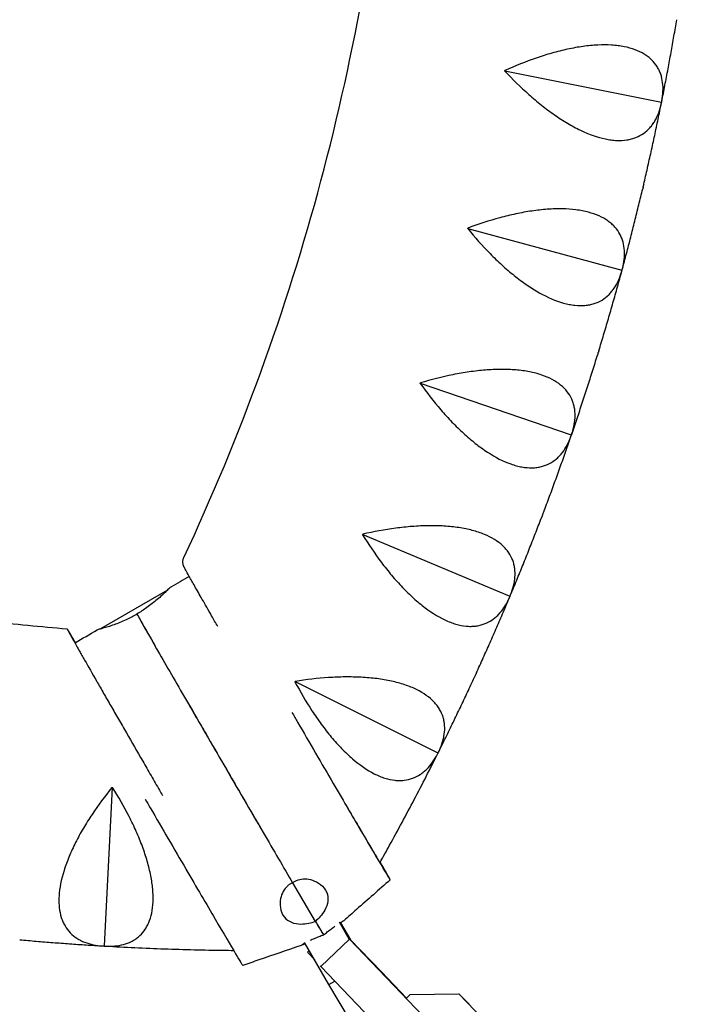
# Model space of a CAD drawing. Units: millimetres. Extents: x -5317 to 4891, y -4032 to 3897.
# Drawn here: x 2774 to 2924, y 860 to 1079 of the extents above; entities that cross this region are included whole.
import ezdxf

# ---------------------------------------------------------------- set-up
doc = ezdxf.new("R2010")
doc.units = ezdxf.units.MM
doc.header["$LTSCALE"] = 20
doc.linetypes.add('HIDDEN', pattern=[9.525, 6.35, -3.175])
doc.layers.add('2d', color=230, linetype='Continuous')
doc.layers.add('AS-SafetyZone', color=5, linetype='HIDDEN')

msp = doc.modelspace()

# ---------------------------------------------------------------- linework, layer by layer
at = {"layer": '2d'}
for p, q in [((2881.96, 1067.73), (2916.84, 1060.71)), ((2916.9, 1060.76), (2916.84, 1060.71)), ((2916.84, 1060.71), (2916.88, 1060.63)), ((2873.68, 1032.57), (2908.03, 1023.28)), ((2908.09, 1023.33), (2908.03, 1023.28)), ((2908.03, 1023.28), (2908.06, 1023.2)), ((2863.09, 998.04), (2896.76, 986.51)), ((2896.82, 986.56), (2896.76, 986.51)), ((2896.76, 986.51), (2896.78, 986.43)), ((2850.24, 964.29), (2883.07, 950.57)), ((2791.85, 943.3), (2806.77, 951.97)), ((2883.14, 950.61), (2883.07, 950.57)), ((2883.07, 950.57), (2883.09, 950.49)), ((2799.9, 946.55), (2799.9, 946.55)), ((2835.18, 931.47), (2867.03, 915.62)), ((2867.1, 915.65), (2867.03, 915.62)), ((2867.03, 915.62), (2867.04, 915.54)), ((2794.4, 907.87), (2792.6, 872.55)), ((2849.84, 898.28), (2850.13, 897.76)), ((2850.65, 896.9), (2851.02, 896.26)), ((2854.09, 891.17), (2855.04, 889.54)), ((2855.06, 889.53), (2854.12, 891.15)), ((2834.62, 886.59), (2834.62, 886.59)), ((2839.69, 878), (2834.67, 886.63)), ((2842.44, 882.35), (2842.44, 882.35)), ((2834.76, 877.66), (2834.76, 877.66)), ((2839.73, 878.03), (2839.73, 878.03)), ((2847.25, 874.06), (2845.07, 877.82)), ((2845.32, 877.71), (2847.55, 873.88)), ((2841.52, 874.94), (2841.52, 874.94)), ((2847.28, 874.03), (2847.13, 874.2)), ((2792.6, 872.55), (2792.53, 872.51)), ((2792.67, 872.5), (2792.6, 872.55)), ((2842.73, 863.93), (2837.29, 873.29)), ((2840.93, 867.94), (2847.28, 874.03)), ((2863.73, 856.84), (2847.28, 874.03)), ((2847.41, 874.02), (2854.42, 866.75)), ((2837.92, 871.14), (2838.32, 871.53)), ((2837.92, 871.14), (2839.55, 869.4)), ((2840.78, 868.1), (2840.93, 867.94)), ((2840.93, 867.94), (2857.38, 850.75)), ((2854.42, 866.75), (2860.03, 860.88)), ((2842.73, 863.93), (2844.04, 864.69)), ((2847.06, 856.57), (2842.73, 863.93)), ((2859.97, 860.83), (2860.86, 861.68)), ((2860.86, 861.68), (2871.71, 861.86)), ((2871.71, 861.86), (2888.16, 844.67)), ((2871.71, 861.86), (2874.02, 859.5))]:
    msp.add_line(p, q, dxfattribs=at)
for centre, major_axis, start_param, end_param in [((2814.47, 921.58), (-15.26, 26.27), 0.312546, 0.441496), ((2816.94, 917.34), (-17.99, 30.97), 0.441496, 0.648006), ((2816.94, 917.34), (-17.99, 30.97), 0.441496, 0.852668), ((2816.94, 917.34), (-17.99, 30.97), 0.700001, 0.769063), ((2818.56, 914.6), (20.42, -35.16), 3.99426, 4.363175), ((2819.64, 912.81), (23.49, -40.44), 4.363175, 4.706901), ((2819.64, 912.81), (23.49, -40.44), 4.363175, 4.441719), ((2836.07, 922.35), (23.49, -40.44), 4.654135, 4.706901), ((2819.64, 912.81), (23.49, -40.44), 4.465606, 4.556369), ((2836.07, 922.35), (23.6, -40.63), 4.706901, 5.049862), ((2819.64, 912.81), (23.49, -40.44), 4.598667, 4.706901), ((2819.71, 912.79), (28.17, -48.49), 4.706901, 5.022694), ((2819.71, 912.79), (28.17, -48.49), 4.706901, 4.804906), ((2819.71, 912.79), (28.17, -48.49), 4.807268, 4.898138), ((2837.08, 920.55), (20.47, -35.25), 5.049862, 5.418348), ((2803.21, 903.26), (23.49, -40.44), 4.660184, 4.706901), ((2803.21, 903.26), (23.6, -40.63), 4.706901, 5.049862), ((2819.71, 912.79), (28.17, -48.49), 4.91068, 5.022694), ((2837.05, 920.59), (-19.18, 33.02), 2.103621, 2.272854), ((2838.61, 917.87), (16.75, -28.83), 5.414447, 5.480921), ((2821.33, 909.89), (22.71, -39.09), 5.022694, 5.347461), ((2838.67, 917.77), (18, -30.99), 5.418348, 5.829772), ((2838.61, 917.87), (16.75, -28.83), 5.556748, 5.826682), ((2841.03, 913.67), (14.03, -24.15), 5.826682, 6.232932), ((2804.22, 901.46), (20.47, -35.25), 5.049862, 5.418348), ((2841.03, 913.67), (14.03, -24.15), 0.039277, 0.372783), ((2838.63, 917.78), (18, -30.99), 0.442438, 0.538475), ((2841.15, 913.47), (15.22, -26.21), 5.829772, 6.277697), ((2841.15, 913.47), (15.22, -26.21), 6.277697, 6.725623), ((2805.81, 898.69), (18, -30.99), 5.418348, 5.829772), ((2823.88, 905.42), (18.51, -31.86), 5.745987, 5.794151), ((2827.85, 898.54), (13.99, -24.08), 5.794151, 6.078922), ((2827.85, 898.54), (13.99, -24.08), 5.794151, 6.059774), ((2808.29, 894.39), (15.22, -26.21), 5.829772, 6.277697), ((2808.29, 894.39), (15.22, -26.21), 6.277697, 6.282062)]:
    msp.add_ellipse(centre, major_axis=major_axis, ratio=0.005537, start_param=start_param, end_param=end_param, dxfattribs=at)
for points, knots in [([(2810.38, 959.16), (2823, 986.19), (2833.24, 1014.34), (2848.64, 1071.99), (2853.81, 1101.49), (2858.91, 1160.94), (2858.85, 1190.89), (2853.49, 1250.32), (2848.2, 1279.8), (2832.55, 1337.38), (2822.19, 1365.48), (2809.46, 1392.46)], [4.2757756, 4.2757756, 4.2757756, 4.2757756, 4.4512761, 4.4512761, 4.6267765, 4.6267765, 4.8022769, 4.8022769, 4.9777774, 4.9777774, 5.1532778, 5.1532778, 5.1532778, 5.1532778]), ([(2350.55, 1109.13), (2352.84, 1107.67), (2355.13, 1106.21), (2364.27, 1100.36), (2371.11, 1095.98), (2391.58, 1082.89), (2405.16, 1074.2), (2432.18, 1056.92), (2445.63, 1048.32), (2472.38, 1031.2), (2485.69, 1022.69), (2512.17, 1005.75), (2525.34, 997.33), (2551.54, 980.57), (2564.57, 972.24), (2590.48, 955.66), (2603.37, 947.42), (2628.99, 931.03), (2641.73, 922.88), (2667.06, 906.68), (2679.65, 898.62), (2704.68, 882.61), (2717.13, 874.65), (2741.85, 858.83), (2754.14, 850.97), (2778.56, 835.35), (2790.7, 827.59), (2814.81, 812.17), (2826.78, 804.51), (2850.58, 789.29), (2862.39, 781.73), (2885.87, 766.71), (2897.52, 759.26), (2920.67, 744.45), (2932.17, 737.1), (2954.99, 722.5), (2966.31, 715.26), (2988.8, 700.87), (2999.96, 693.73), (3022.11, 679.56), (3033.11, 672.53), (3054.92, 658.58), (3065.74, 651.66), (3087.2, 637.93), (3097.85, 631.12), (3118.97, 617.61), (3129.44, 610.91), (3150.21, 597.63), (3160.5, 591.04), (3180.91, 577.99), (3191.03, 571.52), (3211.08, 558.69), (3221.01, 552.34), (3240.7, 539.74), (3250.45, 533.5), (3269.78, 521.14), (3279.35, 515.02), (3298.3, 502.9), (3307.68, 496.9), (3326.26, 485.01), (3335.46, 479.13), (3348.36, 470.88), (3352.15, 468.45), (3355.92, 466.04)], [0, 0, 0, 0, 10.000006, 10.000006, 40.000173, 40.000173, 100.000951, 100.000951, 160.001062, 160.001062, 220.001173, 220.001173, 280.001284, 280.001284, 340.001395, 340.001395, 400.001506, 400.001506, 460.001617, 460.001617, 520.001728, 520.001728, 580.00184, 580.00184, 640.001951, 640.001951, 700.002062, 700.002062, 760.002173, 760.002173, 820.002284, 820.002284, 880.002395, 880.002395, 940.002506, 940.002506, 1000.002617, 1000.002617, 1060.002728, 1060.002728, 1120.00284, 1120.00284, 1180.002951, 1180.002951, 1240.003062, 1240.003062, 1300.003173, 1300.003173, 1360.003284, 1360.003284, 1420.003395, 1420.003395, 1480.003506, 1480.003506, 1540.003617, 1540.003617, 1600.003728, 1600.003728, 1660.00384, 1660.00384, 1720.003951, 1720.003951, 1745.083477, 1745.083477, 1745.083477, 1745.083477]), ([(2916.91, 1060.82), (2917.16, 1062.04), (2917.4, 1063.26), (2917.87, 1065.69), (2918.1, 1066.91), (2918.56, 1069.34), (2918.78, 1070.56), (2919.22, 1073), (2919.44, 1074.22), (2919.86, 1076.67), (2920.07, 1077.89), (2920.28, 1079.11)], [4.51455178, 4.51455178, 4.51455178, 4.51455178, 4.5209642, 4.5209642, 4.52737661, 4.52737661, 4.53378902, 4.53378902, 4.54020144, 4.54020144, 4.54661385, 4.54661385, 4.54661385, 4.54661385]), ([(2916.95, 1061.01), (2917.22, 1062.44), (2917.29, 1063.8), (2917.04, 1065.72), (2916.9, 1066.34), (2916.59, 1067.25), (2916.47, 1067.54), (2916.2, 1068.11), (2916.05, 1068.39), (2915.55, 1069.19), (2915.14, 1069.69), (2914.43, 1070.39), (2914.18, 1070.61), (2913.63, 1071.04), (2913.33, 1071.24), (2911.79, 1072.19), (2910.3, 1072.75), (2908.11, 1073.18), (2907.65, 1073.26), (2906.71, 1073.37), (2906.23, 1073.42), (2904.75, 1073.51), (2903.73, 1073.51), (2902.13, 1073.43), (2901.59, 1073.39), (2900.49, 1073.29), (2899.93, 1073.22), (2898.24, 1072.99), (2897.1, 1072.78), (2894.79, 1072.28), (2893.62, 1071.99), (2891.26, 1071.32), (2890.08, 1070.95), (2886.58, 1069.75), (2884.27, 1068.82), (2881.97, 1067.79)], [0.00049065, 0.00049065, 0.00049065, 0.00049065, 0.00794737, 0.00794737, 0.01167573, 0.01167573, 0.01353991, 0.01353991, 0.01540408, 0.01540408, 0.01913244, 0.01913244, 0.02099662, 0.02099662, 0.0228608, 0.0228608, 0.03031752, 0.03031752, 0.0321817, 0.0321817, 0.03404588, 0.03404588, 0.03777424, 0.03777424, 0.03963842, 0.03963842, 0.0415026, 0.0415026, 0.04523096, 0.04523096, 0.04895932, 0.04895932, 0.05268768, 0.05268768, 0.0601444, 0.0601444, 0.0601444, 0.0601444]), ([(2881.95, 1067.66), (2883.66, 1065.83), (2885.44, 1064.08), (2888.2, 1061.63), (2889.13, 1060.83), (2890.57, 1059.69), (2891.05, 1059.32), (2892.02, 1058.6), (2892.5, 1058.25), (2893.95, 1057.23), (2894.92, 1056.61), (2896.38, 1055.74), (2896.86, 1055.47), (2897.84, 1054.94), (2898.33, 1054.69), (2900.75, 1053.54), (2902.59, 1052.88), (2904.79, 1052.42), (2905.22, 1052.35), (2906.07, 1052.24), (2906.48, 1052.2), (2907.69, 1052.15), (2908.45, 1052.19), (2909.52, 1052.35), (2909.86, 1052.43), (2910.54, 1052.61), (2910.86, 1052.71), (2911.8, 1053.08), (2912.36, 1053.39), (2913.4, 1054.12), (2913.87, 1054.54), (2914.51, 1055.25), (2914.7, 1055.5), (2915.08, 1056.02), (2915.25, 1056.29), (2916.06, 1057.69), (2916.52, 1058.97), (2916.82, 1060.39)], [0.00004767, 0.00004767, 0.00004767, 0.00004767, 0.00750555, 0.00750555, 0.01123449, 0.01123449, 0.01309896, 0.01309896, 0.01496343, 0.01496343, 0.01869237, 0.01869237, 0.02055684, 0.02055684, 0.02242131, 0.02242131, 0.0298792, 0.0298792, 0.03174367, 0.03174367, 0.03360814, 0.03360814, 0.03733708, 0.03733708, 0.03920155, 0.03920155, 0.04106602, 0.04106602, 0.04479496, 0.04479496, 0.0485239, 0.0485239, 0.05038837, 0.05038837, 0.05225284, 0.05225284, 0.05971073, 0.05971073, 0.05971073, 0.05971073]), ([(2912.91, 1042.41), (2913.19, 1043.61), (2913.47, 1044.82), (2914.02, 1047.24), (2914.29, 1048.45), (2914.83, 1050.87), (2915.09, 1052.08), (2915.61, 1054.5), (2915.87, 1055.72), (2916.37, 1058.15), (2916.62, 1059.36), (2916.86, 1060.58)], [4.48205494, 4.48205494, 4.48205494, 4.48205494, 4.48846712, 4.48846712, 4.4948793, 4.4948793, 4.50129148, 4.50129148, 4.50770366, 4.50770366, 4.51411585, 4.51411585, 4.51411585, 4.51411585]), ([(3323.43, 415.25), (3321.92, 416.21), (3320.42, 417.17), (3314.38, 421.03), (3309.83, 423.94), (3296.11, 432.72), (3286.87, 438.63), (3268.19, 450.58), (3258.76, 456.61), (3239.72, 468.79), (3230.11, 474.94), (3210.69, 487.36), (3200.89, 493.63), (3181.11, 506.28), (3171.13, 512.66), (3150.99, 525.54), (3140.83, 532.04), (3120.33, 545.16), (3109.99, 551.77), (3089.14, 565.11), (3078.62, 571.84), (3057.42, 585.4), (3046.73, 592.24), (3025.18, 606.02), (3014.31, 612.97), (2992.42, 626.98), (2981.39, 634.04), (2959.15, 648.26), (2947.95, 655.42), (2925.38, 669.86), (2914.01, 677.13), (2891.1, 691.78), (2879.57, 699.16), (2856.34, 714.02), (2844.64, 721.5), (2821.09, 736.57), (2809.23, 744.15), (2785.36, 759.42), (2773.35, 767.11), (2749.16, 782.58), (2736.99, 790.37), (2712.49, 806.04), (2700.16, 813.92), (2675.36, 829.79), (2662.88, 837.77), (2637.77, 853.83), (2625.14, 861.91), (2599.74, 878.16), (2586.96, 886.33), (2561.27, 902.77), (2548.35, 911.03), (2522.36, 927.65), (2509.3, 936.01), (2483.03, 952.81), (2469.82, 961.26), (2443.27, 978.24), (2429.93, 986.78), (2403.11, 1003.93), (2389.63, 1012.56), (2362.54, 1029.89), (2348.93, 1038.59), (2329.53, 1051), (2323.8, 1054.66), (2318.06, 1058.34)], [0, 0, 0, 0, 10.000006, 10.000006, 40.000173, 40.000173, 100.000951, 100.000951, 160.001062, 160.001062, 220.001173, 220.001173, 280.001284, 280.001284, 340.001395, 340.001395, 400.001506, 400.001506, 460.001617, 460.001617, 520.001728, 520.001728, 580.00184, 580.00184, 640.001951, 640.001951, 700.002062, 700.002062, 760.002173, 760.002173, 820.002284, 820.002284, 880.002395, 880.002395, 940.002506, 940.002506, 1000.002617, 1000.002617, 1060.002728, 1060.002728, 1120.00284, 1120.00284, 1180.002951, 1180.002951, 1240.003062, 1240.003062, 1300.003173, 1300.003173, 1360.003284, 1360.003284, 1420.003395, 1420.003395, 1480.003506, 1480.003506, 1540.003617, 1540.003617, 1600.003728, 1600.003728, 1660.00384, 1660.00384, 1720.003951, 1720.003951, 1745.083477, 1745.083477, 1745.083477, 1745.083477]), ([(2908.11, 1023.38), (2908.43, 1024.58), (2908.75, 1025.78), (2909.38, 1028.18), (2909.7, 1029.38), (2910.31, 1031.78), (2910.62, 1032.98), (2911.22, 1035.39), (2911.51, 1036.59), (2912.1, 1039), (2912.39, 1040.2), (2912.67, 1041.41)], [4.44822874, 4.44822874, 4.44822874, 4.44822874, 4.45464102, 4.45464102, 4.46105329, 4.46105329, 4.46746557, 4.46746557, 4.47387784, 4.47387784, 4.48029012, 4.48029012, 4.48029012, 4.48029012]), ([(2908.16, 1023.57), (2908.52, 1024.97), (2908.68, 1026.32), (2908.56, 1028.26), (2908.46, 1028.89), (2908.21, 1029.81), (2908.11, 1030.11), (2907.88, 1030.7), (2907.75, 1030.98), (2907.3, 1031.82), (2906.93, 1032.35), (2906.26, 1033.09), (2906.02, 1033.33), (2905.5, 1033.79), (2905.22, 1034.01), (2903.74, 1035.06), (2902.29, 1035.71), (2900.13, 1036.29), (2899.68, 1036.39), (2898.75, 1036.57), (2898.27, 1036.65), (2896.81, 1036.83), (2895.79, 1036.9), (2894.19, 1036.93), (2893.65, 1036.93), (2892.54, 1036.89), (2891.98, 1036.87), (2890.27, 1036.74), (2889.12, 1036.61), (2886.78, 1036.27), (2885.6, 1036.05), (2883.2, 1035.54), (2882, 1035.25), (2878.43, 1034.28), (2876.06, 1033.51), (2873.7, 1032.63)], [0.00049065, 0.00049065, 0.00049065, 0.00049065, 0.00794737, 0.00794737, 0.01167573, 0.01167573, 0.01353991, 0.01353991, 0.0154041, 0.0154041, 0.01913246, 0.01913246, 0.02099664, 0.02099664, 0.02286082, 0.02286082, 0.03031754, 0.03031754, 0.03218172, 0.03218172, 0.03404591, 0.03404591, 0.03777427, 0.03777427, 0.03963845, 0.03963845, 0.04150263, 0.04150263, 0.04523099, 0.04523099, 0.04895935, 0.04895935, 0.05268772, 0.05268772, 0.06014444, 0.06014444, 0.06014444, 0.06014444]), ([(2873.67, 1032.51), (2875.26, 1030.56), (2876.91, 1028.71), (2879.5, 1026.07), (2880.38, 1025.22), (2881.74, 1023.99), (2882.2, 1023.58), (2883.11, 1022.8), (2883.57, 1022.42), (2884.95, 1021.31), (2885.88, 1020.62), (2887.28, 1019.66), (2887.74, 1019.35), (2888.68, 1018.77), (2889.15, 1018.49), (2891.49, 1017.17), (2893.29, 1016.4), (2895.45, 1015.8), (2895.87, 1015.69), (2896.71, 1015.53), (2897.12, 1015.47), (2898.32, 1015.33), (2899.08, 1015.32), (2900.16, 1015.42), (2900.51, 1015.46), (2901.2, 1015.6), (2901.53, 1015.68), (2902.49, 1015.99), (2903.07, 1016.26), (2904.16, 1016.92), (2904.65, 1017.31), (2905.33, 1017.98), (2905.55, 1018.21), (2905.96, 1018.71), (2906.15, 1018.96), (2907.05, 1020.31), (2907.6, 1021.56), (2907.99, 1022.95)], [0.00004366, 0.00004366, 0.00004366, 0.00004366, 0.00750154, 0.00750154, 0.01123048, 0.01123048, 0.01309495, 0.01309495, 0.01495942, 0.01495942, 0.01868836, 0.01868836, 0.02055283, 0.02055283, 0.0224173, 0.0224173, 0.02987518, 0.02987518, 0.03173965, 0.03173965, 0.03360412, 0.03360412, 0.03733306, 0.03733306, 0.03919753, 0.03919753, 0.041062, 0.041062, 0.04479094, 0.04479094, 0.04851988, 0.04851988, 0.05038435, 0.05038435, 0.05224882, 0.05224882, 0.05970671, 0.05970671, 0.05970671, 0.05970671]), ([(2902.89, 1005.27), (2903.25, 1006.46), (2903.61, 1007.65), (2904.32, 1010.02), (2904.67, 1011.21), (2905.37, 1013.59), (2905.71, 1014.78), (2906.39, 1017.17), (2906.73, 1018.36), (2907.39, 1020.75), (2907.72, 1021.94), (2908.04, 1023.14)], [4.41573223, 4.41573223, 4.41573223, 4.41573223, 4.42214456, 4.42214456, 4.42855688, 4.42855688, 4.43496921, 4.43496921, 4.44138153, 4.44138153, 4.44779385, 4.44779385, 4.44779385, 4.44779385]), ([(2896.84, 986.61), (2897.24, 987.79), (2897.64, 988.96), (2898.43, 991.31), (2898.82, 992.49), (2899.6, 994.84), (2899.98, 996.02), (2900.74, 998.38), (2901.12, 999.56), (2901.86, 1001.93), (2902.23, 1003.11), (2902.59, 1004.3)], [4.38190718, 4.38190718, 4.38190718, 4.38190718, 4.38831931, 4.38831931, 4.39473144, 4.39473144, 4.40114357, 4.40114357, 4.40755571, 4.40755571, 4.41396784, 4.41396784, 4.41396784, 4.41396784]), ([(2896.9, 986.8), (2897.36, 988.17), (2897.6, 989.51), (2897.61, 991.44), (2897.56, 992.08), (2897.37, 993.01), (2897.29, 993.32), (2897.09, 993.92), (2896.98, 994.21), (2896.59, 995.07), (2896.25, 995.62), (2895.64, 996.41), (2895.42, 996.66), (2894.93, 997.16), (2894.66, 997.4), (2893.26, 998.54), (2891.85, 999.29), (2889.74, 1000), (2889.29, 1000.14), (2888.37, 1000.38), (2887.9, 1000.48), (2886.45, 1000.76), (2885.44, 1000.9), (2883.85, 1001.03), (2883.31, 1001.07), (2882.2, 1001.11), (2881.63, 1001.12), (2879.93, 1001.11), (2878.77, 1001.05), (2876.41, 1000.86), (2875.22, 1000.73), (2872.79, 1000.38), (2871.58, 1000.17), (2867.94, 999.44), (2865.53, 998.82), (2863.12, 998.11)], [0.00049065, 0.00049065, 0.00049065, 0.00049065, 0.00794738, 0.00794738, 0.01167574, 0.01167574, 0.01353992, 0.01353992, 0.0154041, 0.0154041, 0.01913247, 0.01913247, 0.02099665, 0.02099665, 0.02286083, 0.02286083, 0.03031756, 0.03031756, 0.03218174, 0.03218174, 0.03404593, 0.03404593, 0.03777429, 0.03777429, 0.03963847, 0.03963847, 0.04150266, 0.04150266, 0.04523102, 0.04523102, 0.04895939, 0.04895939, 0.05268775, 0.05268775, 0.06014448, 0.06014448, 0.06014448, 0.06014448]), ([(2863.07, 997.98), (2864.53, 995.94), (2866.06, 993.97), (2868.47, 991.17), (2869.29, 990.26), (2870.56, 988.94), (2870.99, 988.51), (2871.86, 987.67), (2872.29, 987.26), (2873.59, 986.06), (2874.47, 985.31), (2875.8, 984.26), (2876.25, 983.92), (2877.15, 983.28), (2877.6, 982.97), (2879.84, 981.5), (2881.59, 980.61), (2883.7, 979.87), (2884.12, 979.74), (2884.95, 979.52), (2885.35, 979.43), (2886.54, 979.22), (2887.3, 979.16), (2888.38, 979.18), (2888.74, 979.2), (2889.43, 979.29), (2889.76, 979.36), (2890.74, 979.6), (2891.34, 979.83), (2892.47, 980.42), (2892.99, 980.77), (2893.71, 981.4), (2893.94, 981.62), (2894.38, 982.08), (2894.59, 982.33), (2895.58, 983.61), (2896.21, 984.82), (2896.69, 986.19)], [0.00003894, 0.00003894, 0.00003894, 0.00003894, 0.00749682, 0.00749682, 0.01122576, 0.01122576, 0.01309023, 0.01309023, 0.0149547, 0.0149547, 0.01868364, 0.01868364, 0.02054811, 0.02054811, 0.02241258, 0.02241258, 0.02987046, 0.02987046, 0.03173493, 0.03173493, 0.0335994, 0.0335994, 0.03732834, 0.03732834, 0.03919281, 0.03919281, 0.04105728, 0.04105728, 0.04478622, 0.04478622, 0.04851516, 0.04851516, 0.05037963, 0.05037963, 0.0522441, 0.0522441, 0.05970197, 0.05970197, 0.05970197, 0.05970197]), ([(2890.44, 968.89), (2890.88, 970.04), (2891.31, 971.21), (2892.18, 973.53), (2892.61, 974.69), (2893.46, 977.02), (2893.88, 978.19), (2894.71, 980.52), (2895.13, 981.69), (2895.95, 984.03), (2896.36, 985.2), (2896.76, 986.37)], [4.34940808, 4.34940808, 4.34940808, 4.34940808, 4.35582054, 4.35582054, 4.362233, 4.362233, 4.36864546, 4.36864546, 4.37505793, 4.37505793, 4.38147039, 4.38147039, 4.38147039, 4.38147039]), ([(2883.16, 950.67), (2883.64, 951.81), (2884.12, 952.96), (2885.06, 955.25), (2885.53, 956.4), (2886.46, 958.7), (2886.92, 959.85), (2887.83, 962.15), (2888.28, 963.31), (2889.18, 965.62), (2889.63, 966.77), (2890.07, 967.93)], [4.31558708, 4.31558708, 4.31558708, 4.31558708, 4.32199907, 4.32199907, 4.32841105, 4.32841105, 4.33482304, 4.33482304, 4.34123502, 4.34123502, 4.347647, 4.347647, 4.347647, 4.347647]), ([(2850.22, 964.23), (2851.54, 962.09), (2852.93, 960.03), (2855.15, 957.08), (2855.91, 956.12), (2857.09, 954.72), (2857.49, 954.26), (2858.3, 953.36), (2858.7, 952.92), (2859.92, 951.64), (2860.75, 950.83), (2862.01, 949.7), (2862.43, 949.33), (2863.28, 948.63), (2863.71, 948.29), (2865.86, 946.68), (2867.54, 945.68), (2869.6, 944.8), (2870.01, 944.64), (2870.82, 944.36), (2871.22, 944.25), (2872.39, 943.96), (2873.14, 943.85), (2874.23, 943.8), (2874.58, 943.8), (2875.28, 943.85), (2875.62, 943.89), (2876.61, 944.07), (2877.22, 944.26), (2878.39, 944.77), (2878.93, 945.09), (2879.69, 945.66), (2879.94, 945.87), (2880.41, 946.31), (2880.63, 946.54), (2881.7, 947.76), (2882.41, 948.92), (2882.99, 950.26)], [0.00003325, 0.00003325, 0.00003325, 0.00003325, 0.00749113, 0.00749113, 0.01122007, 0.01122007, 0.01308454, 0.01308454, 0.01494901, 0.01494901, 0.01867795, 0.01867795, 0.02054242, 0.02054242, 0.02240689, 0.02240689, 0.02986476, 0.02986476, 0.03172923, 0.03172923, 0.0335937, 0.0335937, 0.03732264, 0.03732264, 0.03918711, 0.03918711, 0.04105158, 0.04105158, 0.04478052, 0.04478052, 0.04850946, 0.04850946, 0.05037393, 0.05037393, 0.0522384, 0.0522384, 0.05969627, 0.05969627, 0.05969627, 0.05969627]), ([(2883.23, 950.85), (2883.78, 952.19), (2884.11, 953.5), (2884.25, 955.43), (2884.24, 956.07), (2884.11, 957.01), (2884.05, 957.32), (2883.9, 957.93), (2883.8, 958.24), (2883.47, 959.12), (2883.17, 959.69), (2882.61, 960.51), (2882.4, 960.78), (2881.95, 961.31), (2881.7, 961.56), (2880.37, 962.8), (2879.02, 963.64), (2876.96, 964.49), (2876.52, 964.65), (2875.62, 964.95), (2875.16, 965.09), (2873.73, 965.46), (2872.73, 965.67), (2871.15, 965.9), (2870.61, 965.97), (2869.51, 966.09), (2868.94, 966.13), (2867.24, 966.24), (2866.08, 966.26), (2863.72, 966.23), (2862.52, 966.17), (2860.07, 965.98), (2858.84, 965.85), (2855.17, 965.36), (2852.72, 964.91), (2850.27, 964.35)], [0.00049065, 0.00049065, 0.00049065, 0.00049065, 0.00794738, 0.00794738, 0.01167575, 0.01167575, 0.01353993, 0.01353993, 0.01540411, 0.01540411, 0.01913248, 0.01913248, 0.02099666, 0.02099666, 0.02286085, 0.02286085, 0.03031758, 0.03031758, 0.03218176, 0.03218176, 0.03404595, 0.03404595, 0.03777432, 0.03777432, 0.0396385, 0.0396385, 0.04150268, 0.04150268, 0.04523105, 0.04523105, 0.04895942, 0.04895942, 0.05268778, 0.05268778, 0.06014452, 0.06014452, 0.06014452, 0.06014452]), ([(2697.94, 957.98), (2703.6, 956.5), (2709.29, 955.13), (2720.71, 952.57), (2726.44, 951.39), (2737.93, 949.23), (2743.7, 948.24), (2755.27, 946.48), (2761.06, 945.69), (2772.68, 944.33), (2778.5, 943.74), (2784.33, 943.26)], [2.8868313, 2.8868313, 2.8868313, 2.8868313, 2.9212414, 2.9212414, 2.9556515, 2.9556515, 2.9900617, 2.9900617, 3.0244718, 3.0244718, 3.0588819, 3.0588819, 3.0588819, 3.0588819]), ([(2817.94, 943.76), (2817.47, 944.59), (2817, 945.4), (2815.82, 947.47), (2815.12, 948.69), (2813.87, 950.88), (2813.31, 951.87), (2812.34, 953.57), (2811.92, 954.31), (2811.25, 955.5), (2810.99, 955.97), (2810.61, 956.67), (2810.53, 956.8), (2810.37, 957.14), (2810.36, 957.17), (2810.33, 957.25), (2810.31, 957.28), (2810.28, 957.37), (2810.27, 957.42), (2810.23, 957.55), (2810.21, 957.64), (2810.18, 957.82), (2810.17, 957.92), (2810.15, 958.17), (2810.16, 958.32), (2810.21, 958.71), (2810.28, 958.94), (2810.38, 959.16)], [26.804504, 26.804504, 26.804504, 26.804504, 30.225215, 30.225215, 35.905931, 35.905931, 41.352362, 41.352362, 46.558692, 46.558692, 51.559361, 51.559361, 56.443961, 56.443961, 56.879066, 56.879066, 57.165066, 57.165066, 57.422465, 57.422465, 57.749343, 57.749343, 58.060257, 58.060257, 58.523286, 58.523286, 59.241948, 59.241948, 59.241948, 59.241948]), ([(2811.57, 954.93), (2810.2, 954.13), (2808.83, 953.34), (2807.36, 952.48), (2807.26, 952.43), (2807.17, 952.37)], [-14.262397, -14.262397, -14.262397, -14.262397, -9.5, -9.5, -9.165151, -9.165151, -9.165151, -9.165151]), ([(2807.17, 952.37), (2807.16, 952.37), (2807.16, 952.36), (2806.98, 952.18), (2806.72, 951.91), (2805.89, 951.09), (2805.22, 950.46), (2803.74, 949.19), (2802.97, 948.58), (2801.42, 947.48), (2800.67, 947), (2799.9, 946.55)], [-12.516307, -12.516307, -12.516307, -12.516307, -12.443807, -12.443807, -9.806175, -9.806175, -5.92053, -5.92053, -2.676621, -2.676621, 0, 0, 0, 0]), ([(2875.59, 933.4), (2876.11, 934.53), (2876.62, 935.66), (2877.64, 937.92), (2878.15, 939.05), (2879.15, 941.32), (2879.65, 942.46), (2880.64, 944.73), (2881.13, 945.87), (2882.1, 948.15), (2882.58, 949.29), (2883.06, 950.43)], [4.28308249, 4.28308249, 4.28308249, 4.28308249, 4.28949508, 4.28949508, 4.29590767, 4.29590767, 4.30232026, 4.30232026, 4.30873286, 4.30873286, 4.31514545, 4.31514545, 4.31514545, 4.31514545]), ([(2791.32, 943.16), (2791.32, 943.17), (2791.33, 943.17), (2791.57, 943.23), (2791.92, 943.32), (2793.03, 943.62), (2793.9, 943.88), (2795.72, 944.53), (2796.63, 944.9), (2798.34, 945.7), (2799.13, 946.11), (2799.9, 946.55)], [-12.516307, -12.516307, -12.516307, -12.516307, -12.443807, -12.443807, -9.806175, -9.806175, -5.92053, -5.92053, -2.676621, -2.676621, 0, 0, 0, 0]), ([(2786.2, 940.19), (2785.94, 940.63), (2785.71, 941.02), (2785.37, 941.58), (2785.26, 941.77), (2785.05, 942.11), (2784.96, 942.27), (2784.54, 942.97), (2784.35, 943.26), (2784.33, 943.26)], [0.31801797, 0.31801797, 0.31801797, 0.31801797, 0.32122015, 0.32122015, 0.32308715, 0.32308715, 0.32495414, 0.32495414, 0.33242213, 0.33242213, 0.33242213, 0.33242213]), ([(2784.33, 943.26), (2784.33, 943.26), (2784.33, 943.24), (2784.37, 943.18), (2784.39, 943.12), (2784.5, 942.91), (2784.61, 942.71), (2784.84, 942.29), (2784.93, 942.14), (2785.12, 941.8), (2785.22, 941.61), (2785.56, 941), (2785.82, 940.54), (2786.41, 939.5), (2786.74, 938.92), (2787.27, 937.99), (2787.45, 937.66), (2787.84, 936.98), (2788.04, 936.64), (2789.06, 934.85), (2789.96, 933.26), (2791.2, 931.1), (2791.45, 930.66), (2791.97, 929.77), (2792.23, 929.32), (2793.01, 927.94), (2793.55, 927), (2794.65, 925.08), (2795.22, 924.1), (2796.08, 922.6), (2796.37, 922.1), (2796.96, 921.08), (2797.26, 920.56), (2798.75, 917.97), (2799.96, 915.87), (2801.81, 912.68), (2802.43, 911.6), (2803.36, 909.98), (2803.68, 909.44), (2804.31, 908.35), (2804.62, 907.8), (2805.16, 906.87), (2805.38, 906.49), (2805.61, 906.1)], [0.0935388, 0.0935388, 0.0935388, 0.0935388, 0.09540436, 0.09540436, 0.09726991, 0.09726991, 0.10100102, 0.10100102, 0.10286658, 0.10286658, 0.10473213, 0.10473213, 0.10846324, 0.10846324, 0.11219435, 0.11219435, 0.1140599, 0.1140599, 0.11592546, 0.11592546, 0.12338767, 0.12338767, 0.12525323, 0.12525323, 0.12711878, 0.12711878, 0.13084989, 0.13084989, 0.134581, 0.134581, 0.13644656, 0.13644656, 0.13831211, 0.13831211, 0.14577433, 0.14577433, 0.14950544, 0.14950544, 0.15137099, 0.15137099, 0.15323655, 0.15323655, 0.15456017, 0.15456017, 0.15456017, 0.15456017]), ([(2786.12, 940.15), (2787.75, 941.1), (2789.39, 942.05), (2791.12, 943.05), (2791.22, 943.11), (2791.32, 943.16)], [-15.174728, -15.174728, -15.174728, -15.174728, -9.5, -9.5, -9.165151, -9.165151, -9.165151, -9.165151]), ([(2835.15, 931.41), (2836.33, 929.19), (2837.58, 927.04), (2839.6, 923.95), (2840.3, 922.94), (2841.38, 921.46), (2841.75, 920.97), (2842.49, 920.02), (2842.87, 919.56), (2844, 918.2), (2844.77, 917.34), (2845.95, 916.13), (2846.35, 915.74), (2847.16, 914.98), (2847.56, 914.61), (2849.6, 912.86), (2851.21, 911.75), (2853.2, 910.74), (2853.6, 910.55), (2854.4, 910.22), (2854.78, 910.08), (2855.94, 909.72), (2856.68, 909.56), (2857.76, 909.44), (2858.11, 909.42), (2858.81, 909.42), (2859.15, 909.44), (2860.15, 909.55), (2860.78, 909.7), (2861.97, 910.13), (2862.54, 910.42), (2863.34, 910.94), (2863.59, 911.13), (2864.09, 911.54), (2864.33, 911.75), (2865.48, 912.9), (2866.26, 914.02), (2866.93, 915.31)], [0.0000262, 0.0000262, 0.0000262, 0.0000262, 0.00748407, 0.00748407, 0.01121301, 0.01121301, 0.01307748, 0.01307748, 0.01494195, 0.01494195, 0.01867088, 0.01867088, 0.02053535, 0.02053535, 0.02239982, 0.02239982, 0.0298577, 0.0298577, 0.03172216, 0.03172216, 0.03358663, 0.03358663, 0.03731557, 0.03731557, 0.03918004, 0.03918004, 0.04104451, 0.04104451, 0.04477345, 0.04477345, 0.04850238, 0.04850238, 0.05036685, 0.05036685, 0.05223132, 0.05223132, 0.0596892, 0.0596892, 0.0596892, 0.0596892]), ([(2867.21, 915.88), (2867.85, 917.18), (2868.27, 918.47), (2868.53, 920.39), (2868.56, 921.02), (2868.5, 921.97), (2868.46, 922.29), (2868.34, 922.9), (2868.27, 923.21), (2867.99, 924.12), (2867.74, 924.7), (2867.23, 925.56), (2867.04, 925.84), (2866.62, 926.39), (2866.39, 926.67), (2865.15, 927.98), (2863.86, 928.91), (2861.85, 929.9), (2861.43, 930.09), (2860.55, 930.44), (2860.1, 930.61), (2858.7, 931.08), (2857.71, 931.35), (2856.15, 931.69), (2855.62, 931.8), (2854.52, 931.98), (2853.96, 932.07), (2852.27, 932.28), (2851.12, 932.38), (2848.76, 932.5), (2847.55, 932.53), (2845.1, 932.5), (2843.87, 932.45), (2840.17, 932.21), (2837.69, 931.92), (2835.21, 931.53)], [0.00049065, 0.00049065, 0.00049065, 0.00049065, 0.00794738, 0.00794738, 0.01167575, 0.01167575, 0.01353994, 0.01353994, 0.01540412, 0.01540412, 0.01913249, 0.01913249, 0.02099668, 0.02099668, 0.02286086, 0.02286086, 0.0303176, 0.0303176, 0.03218178, 0.03218178, 0.03404597, 0.03404597, 0.03777434, 0.03777434, 0.03963852, 0.03963852, 0.04150271, 0.04150271, 0.04523108, 0.04523108, 0.04895945, 0.04895945, 0.05268781, 0.05268781, 0.06014455, 0.06014455, 0.06014455, 0.06014455]), ([(2867.13, 915.71), (2867.68, 916.82), (2868.24, 917.93), (2869.33, 920.16), (2869.87, 921.27), (2870.95, 923.5), (2871.49, 924.62), (2872.55, 926.86), (2873.08, 927.98), (2874.13, 930.23), (2874.65, 931.35), (2875.17, 932.48)], [4.24926844, 4.24926844, 4.24926844, 4.24926844, 4.25568028, 4.25568028, 4.26209211, 4.26209211, 4.26850395, 4.26850395, 4.27491578, 4.27491578, 4.28132761, 4.28132761, 4.28132761, 4.28132761]), ([(2854.12, 891.14), (2854.83, 892.42), (2855.55, 893.7), (2857.18, 896.67), (2858.11, 898.37), (2859.93, 901.77), (2860.84, 903.47), (2862.63, 906.89), (2863.52, 908.6), (2865.28, 912.03), (2866.15, 913.75), (2867.01, 915.48)], [4.2013289, 4.2013289, 4.2013289, 4.2013289, 4.2089032, 4.2089032, 4.21888216, 4.21888216, 4.22886113, 4.22886113, 4.23884009, 4.23884009, 4.24881906, 4.24881906, 4.24881906, 4.24881906]), ([(2794.33, 907.88), (2792.76, 905.92), (2791.28, 903.92), (2789.23, 900.85), (2788.58, 899.81), (2787.65, 898.24), (2787.35, 897.71), (2786.77, 896.65), (2786.5, 896.13), (2785.7, 894.55), (2785.22, 893.51), (2784.57, 891.95), (2784.37, 891.43), (2783.99, 890.4), (2783.82, 889.88), (2783.02, 887.33), (2782.64, 885.42), (2782.51, 883.2), (2782.5, 882.76), (2782.52, 881.91), (2782.55, 881.5), (2782.67, 880.31), (2782.83, 879.57), (2783.15, 878.54), (2783.27, 878.21), (2783.55, 877.57), (2783.71, 877.27), (2784.22, 876.4), (2784.61, 875.89), (2785.49, 874.98), (2785.99, 874.58), (2786.79, 874.05), (2787.07, 873.9), (2787.65, 873.6), (2787.94, 873.47), (2789.47, 872.88), (2790.82, 872.61), (2792.28, 872.53)], [0.00007156, 0.00007156, 0.00007156, 0.00007156, 0.00752945, 0.00752945, 0.0112584, 0.0112584, 0.01312287, 0.01312287, 0.01498734, 0.01498734, 0.01871629, 0.01871629, 0.02058076, 0.02058076, 0.02244523, 0.02244523, 0.02990312, 0.02990312, 0.0317676, 0.0317676, 0.03363207, 0.03363207, 0.03736101, 0.03736101, 0.03922549, 0.03922549, 0.04108996, 0.04108996, 0.0448189, 0.0448189, 0.04854785, 0.04854785, 0.05041232, 0.05041232, 0.0522768, 0.0522768, 0.05973469, 0.05973469, 0.05973469, 0.05973469]), ([(2792.92, 872.49), (2794.35, 872.41), (2795.69, 872.52), (2797.53, 873.01), (2798.12, 873.23), (2798.95, 873.65), (2799.22, 873.81), (2799.74, 874.15), (2799.99, 874.34), (2800.7, 874.94), (2801.14, 875.4), (2801.71, 876.19), (2801.89, 876.47), (2802.23, 877.07), (2802.39, 877.39), (2803.09, 879.03), (2803.42, 880.58), (2803.52, 882.8), (2803.53, 883.26), (2803.51, 884.2), (2803.48, 884.68), (2803.35, 886.14), (2803.21, 887.15), (2802.9, 888.72), (2802.78, 889.24), (2802.52, 890.32), (2802.37, 890.86), (2801.9, 892.5), (2801.53, 893.6), (2800.71, 895.81), (2800.26, 896.93), (2799.26, 899.17), (2798.73, 900.28), (2797.05, 903.58), (2795.8, 905.74), (2794.46, 907.87)], [0.00049065, 0.00049065, 0.00049065, 0.00049065, 0.00794727, 0.00794727, 0.01167558, 0.01167558, 0.01353974, 0.01353974, 0.01540389, 0.01540389, 0.01913221, 0.01913221, 0.02099636, 0.02099636, 0.02286052, 0.02286052, 0.03031714, 0.03031714, 0.0321813, 0.0321813, 0.03404545, 0.03404545, 0.03777377, 0.03777377, 0.03963792, 0.03963792, 0.04150208, 0.04150208, 0.04523039, 0.04523039, 0.0489587, 0.0489587, 0.05268701, 0.05268701, 0.06014364, 0.06014364, 0.06014364, 0.06014364]), ([(2834.62, 886.59), (2834.8, 886.73), (2834.99, 886.85), (2835.4, 887.08), (2835.62, 887.18), (2836.34, 887.42), (2836.84, 887.48), (2837.32, 887.48)], [-3.027629, -3.027629, -3.027629, -3.027629, -2.354183, -2.354183, -1.60927, -1.60927, 0, 0, 0, 0]), ([(2837.32, 887.48), (2837.93, 887.47), (2838.5, 887.36), (2839.7, 886.97), (2840.3, 886.64), (2841.46, 885.75), (2841.95, 885.13), (2842.46, 883.84), (2842.55, 883.2), (2842.38, 881.83), (2842.14, 881.15), (2841.5, 880), (2841.16, 879.52), (2840.44, 878.68), (2840.08, 878.32), (2839.69, 878)], [-16.196313, -16.196313, -16.196313, -16.196313, -14.347638, -14.347638, -11.915902, -11.915902, -8.739471, -8.739471, -6.074063, -6.074063, -3.435264, -3.435264, -1.526309, -1.526309, 0, 0, 0, 0]), ([(2856.37, 887.26), (2853.87, 885.06), (2851.37, 882.86), (2847.93, 879.82), (2846.98, 878.99), (2846.04, 878.16)], [0.000044, 0.000044, 0.000044, 0.000044, 10, 10, 13.766551, 13.766551, 13.766551, 13.766551]), ([(2834.62, 886.59), (2834.42, 886.51), (2834.22, 886.41), (2833.82, 886.16), (2833.63, 886.02), (2833.06, 885.51), (2832.76, 885.11), (2832.53, 884.69)], [-3.027629, -3.027629, -3.027629, -3.027629, -2.354183, -2.354183, -1.60927, -1.60927, 0, 0, 0, 0]), ([(2832.53, 884.69), (2832.24, 884.17), (2832.05, 883.61), (2831.8, 882.39), (2831.79, 881.7), (2832.01, 880.27), (2832.32, 879.54), (2833.19, 878.46), (2833.71, 878.07), (2835, 877.54), (2835.72, 877.42), (2837.04, 877.41), (2837.63, 877.47), (2838.72, 877.68), (2839.21, 877.82), (2839.69, 878)], [-16.196313, -16.196313, -16.196313, -16.196313, -14.347638, -14.347638, -11.915902, -11.915902, -8.739471, -8.739471, -6.074063, -6.074063, -3.435264, -3.435264, -1.526309, -1.526309, 0, 0, 0, 0]), ([(2841.52, 874.94), (2841.79, 875.19), (2842.07, 875.42), (2842.66, 875.9), (2842.97, 876.14), (2843.53, 876.56), (2843.79, 876.74), (2844.04, 876.91)], [-8.696765, -8.696765, -8.696765, -8.696765, -7.596184, -7.596184, -6.38294, -6.38294, -5.290571, -5.290571, -5.290571, -5.290571]), ([(2845.18, 877.66), (2845.37, 877.78), (2845.53, 877.87), (2845.91, 878.1), (2846.04, 878.17), (2846.04, 878.17)], [-3.358129, -3.358129, -3.358129, -3.358129, -2.180334, -2.180334, 0, 0, 0, 0]), ([(2846.04, 878.17), (2846.05, 878.16), (2845.99, 878.13), (2845.77, 877.99), (2845.6, 877.88), (2845.33, 877.71), (2845.28, 877.68), (2845.22, 877.65)], [-8.697946, -8.697946, -8.697946, -8.697946, -7.192851, -7.192851, -5.687431, -5.687431, -5.3443, -5.3443, -5.3443, -5.3443]), ([(2841.52, 874.94), (2841.17, 874.82), (2840.83, 874.7), (2840.12, 874.42), (2839.77, 874.28), (2839.12, 873.99), (2838.84, 873.86), (2838.57, 873.73)], [-8.696765, -8.696765, -8.696765, -8.696765, -7.596184, -7.596184, -6.38294, -6.38294, -5.290571, -5.290571, -5.290571, -5.290571]), ([(2773.77, 873.92), (2775, 873.8), (2776.24, 873.69), (2778.71, 873.48), (2779.95, 873.38), (2782.42, 873.19), (2783.66, 873.1), (2786.13, 872.92), (2787.37, 872.83), (2789.84, 872.67), (2791.08, 872.6), (2792.32, 872.52)], [3.05060803, 3.05060803, 3.05060803, 3.05060803, 3.05702189, 3.05702189, 3.06343574, 3.06343574, 3.06984959, 3.06984959, 3.07626345, 3.07626345, 3.0826773, 3.0826773, 3.0826773, 3.0826773]), ([(2792.88, 872.49), (2795.07, 872.36), (2797.27, 872.25), (2801.66, 872.04), (2803.86, 871.95), (2808.25, 871.8), (2810.45, 871.73), (2814.85, 871.63), (2817.05, 871.59), (2819.98, 871.55), (2820.72, 871.54), (2821.46, 871.54)], [3.08365003, 3.08365003, 3.08365003, 3.08365003, 3.09502261, 3.09502261, 3.10639519, 3.10639519, 3.11776778, 3.11776778, 3.12914036, 3.12914036, 3.13296801, 3.13296801, 3.13296801, 3.13296801]), ([(2836.53, 872.64), (2833.38, 871.56), (2830.23, 870.48), (2825.89, 868.99), (2824.7, 868.58), (2823.51, 868.18)], [0, 0, 0, 0, 10, 10, 13.764747, 13.764747, 13.764747, 13.764747]), ([(2837.39, 873.13), (2837.19, 873.02), (2837.02, 872.93), (2836.64, 872.72), (2836.53, 872.64), (2836.53, 872.64)], [-3.390599, -3.390599, -3.390599, -3.390599, -2.180334, -2.180334, 0, 0, 0, 0]), ([(2836.53, 872.64), (2836.53, 872.64), (2836.6, 872.67), (2836.84, 872.8), (2837.02, 872.9), (2837.3, 873.05), (2837.35, 873.08), (2837.4, 873.1)], [-8.697946, -8.697946, -8.697946, -8.697946, -7.192851, -7.192851, -5.687431, -5.687431, -5.373014, -5.373014, -5.373014, -5.373014])]:
    msp.add_open_spline(points, degree=3, knots=knots, dxfattribs=at)
for points in [[(2881.95, 1067.66), (2881.95, 1067.7), (2881.96, 1067.75), (2881.97, 1067.79)], [(2916.88, 1060.63), (2916.88, 1060.68), (2916.89, 1060.72), (2916.9, 1060.76)], [(2916.9, 1060.76), (2916.92, 1060.85), (2916.94, 1060.93), (2916.95, 1061.01)], [(2916.82, 1060.39), (2916.84, 1060.47), (2916.86, 1060.55), (2916.88, 1060.63)], [(2912.72, 1041.6), (2912.7, 1041.53), (2912.69, 1041.47), (2912.67, 1041.41)], [(2912.77, 1041.85), (2912.75, 1041.76), (2912.74, 1041.68), (2912.72, 1041.6)], [(2912.77, 1041.85), (2912.78, 1041.89), (2912.79, 1041.93), (2912.8, 1041.97)], [(2912.86, 1042.22), (2912.84, 1042.14), (2912.82, 1042.06), (2912.8, 1041.97)], [(2912.91, 1042.41), (2912.89, 1042.34), (2912.88, 1042.28), (2912.86, 1042.22)], [(2873.67, 1032.51), (2873.68, 1032.55), (2873.69, 1032.59), (2873.7, 1032.63)], [(2908.09, 1023.33), (2908.11, 1023.41), (2908.14, 1023.49), (2908.16, 1023.57)], [(2907.99, 1022.95), (2908.01, 1023.04), (2908.04, 1023.12), (2908.06, 1023.2)], [(2908.06, 1023.2), (2908.07, 1023.24), (2908.08, 1023.28), (2908.09, 1023.33)], [(2902.65, 1004.48), (2902.63, 1004.42), (2902.61, 1004.36), (2902.59, 1004.3)], [(2902.72, 1004.72), (2902.69, 1004.64), (2902.67, 1004.56), (2902.65, 1004.48)], [(2902.72, 1004.72), (2902.73, 1004.76), (2902.74, 1004.81), (2902.76, 1004.85)], [(2902.83, 1005.09), (2902.81, 1005.01), (2902.78, 1004.93), (2902.76, 1004.85)], [(2902.89, 1005.27), (2902.87, 1005.21), (2902.85, 1005.15), (2902.83, 1005.09)], [(2863.07, 997.98), (2863.09, 998.02), (2863.1, 998.06), (2863.12, 998.11)], [(2896.69, 986.19), (2896.72, 986.27), (2896.75, 986.35), (2896.78, 986.43)], [(2896.78, 986.43), (2896.79, 986.47), (2896.81, 986.51), (2896.82, 986.56)], [(2896.82, 986.56), (2896.85, 986.64), (2896.88, 986.72), (2896.9, 986.8)], [(2890.23, 968.35), (2890.24, 968.39), (2890.26, 968.43), (2890.27, 968.47)], [(2890.37, 968.71), (2890.34, 968.63), (2890.3, 968.55), (2890.27, 968.47)], [(2890.44, 968.89), (2890.41, 968.83), (2890.39, 968.77), (2890.37, 968.71)], [(2890.14, 968.11), (2890.12, 968.05), (2890.09, 967.99), (2890.07, 967.93)], [(2890.23, 968.35), (2890.2, 968.27), (2890.17, 968.19), (2890.14, 968.11)], [(2850.22, 964.23), (2850.23, 964.27), (2850.25, 964.31), (2850.27, 964.35)], [(2882.99, 950.26), (2883.02, 950.33), (2883.05, 950.41), (2883.09, 950.49)], [(2883.09, 950.49), (2883.1, 950.53), (2883.12, 950.57), (2883.14, 950.61)], [(2883.14, 950.61), (2883.17, 950.69), (2883.2, 950.77), (2883.23, 950.85)], [(2875.59, 933.4), (2875.57, 933.35), (2875.54, 933.29), (2875.51, 933.23)], [(2835.15, 931.41), (2835.17, 931.45), (2835.19, 931.49), (2835.21, 931.53)], [(2875.25, 932.65), (2875.22, 932.59), (2875.2, 932.53), (2875.17, 932.48)], [(2875.35, 932.88), (2875.32, 932.8), (2875.28, 932.73), (2875.25, 932.65)], [(2875.35, 932.88), (2875.37, 932.92), (2875.39, 932.96), (2875.4, 933)], [(2875.51, 933.23), (2875.48, 933.15), (2875.44, 933.08), (2875.4, 933)], [(2867.1, 915.65), (2867.14, 915.73), (2867.18, 915.81), (2867.21, 915.88)], [(2866.93, 915.31), (2866.97, 915.38), (2867.01, 915.46), (2867.04, 915.54)], [(2867.04, 915.54), (2867.06, 915.58), (2867.08, 915.62), (2867.1, 915.65)], [(2794.33, 907.88), (2794.38, 907.87), (2794.42, 907.87), (2794.46, 907.87)], [(2792.28, 872.53), (2792.36, 872.52), (2792.45, 872.52), (2792.53, 872.51)], [(2792.53, 872.51), (2792.58, 872.51), (2792.62, 872.51), (2792.67, 872.5)], [(2792.67, 872.5), (2792.75, 872.5), (2792.83, 872.49), (2792.92, 872.49)]]:
    msp.add_open_spline(points, degree=3, dxfattribs=at)
at = {"layer": 'AS-SafetyZone', "flags": 128}
msp.add_lwpolyline([(-1475.08, 3821.75, -0.025262), (2163.94, 3423, -0.060258), (2660.18, 3280.29, -0.728464), (4694.08, 1195.47, -0.818538), (2385.54, -780.75, -0.046446), (269.26, -1296.47), (286.14, -1686.88, -1.057746), (-4202.67, -1628.94), (-4149.12, -854.29, -0.190477), (-5316.8, 1175.83, -0.435562)], format="xyb", close=True, dxfattribs=at)

doc.saveas('drawing.dxf')
